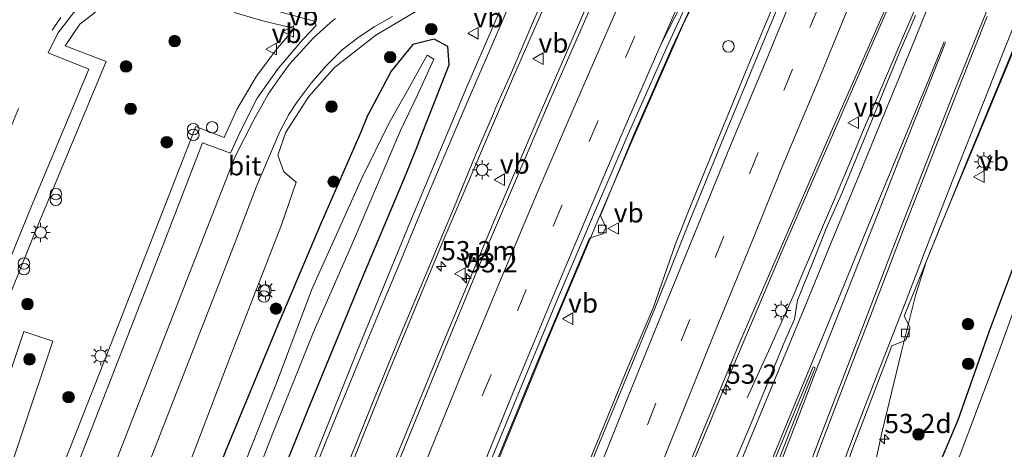
# Model space of a CAD drawing. Units: metres. Extents: x 80932 to 87004, y 443749 to 450003.
# Drawn here: x 81129 to 81257, y 447635 to 447691 of the extents above; entities that cross this region are included whole.
import ezdxf
from ezdxf.enums import TextEntityAlignment as Align

# ---------------------------------------------------------------- set-up
doc = ezdxf.new("R2010")
doc.units = ezdxf.units.M
doc.linetypes.add('VW-3-9_STREEP', pattern=[12, 3, -9])
doc.layers.get('0').update_dxf_attribs({"lineweight": 25})
for name, color, linetype, lineweight in [('B-ME-AL-OVERIG-S-B1', 7, 'Continuous', 18), ('B-ME-AM-KILOMETR-S-B1', 7, 'Continuous', 18), ('B-ME-BV-GELEIDECONSTRUCTIE-GELEIDERAIL-L-B1', 213, 'BV-GELEIDERAIL', 18), ('B-ME-GR-BOOM-S-B1', 93, 'Continuous', 18), ('B-ME-GW-INSTEEKWATERGANG-L-B1', 10, 'Continuous', 25), ('B-ME-IE-GRASLAND-GV-B6', 93, 'Continuous', 18), ('B-ME-IE-INRICHTINGSELEMENT-S-B1', 253, 'Continuous', 18), ('B-ME-IE-MEUBILAIR_WEGMEUBILAIR-LICHTMAST-S-B1', 8, 'Continuous', 18), ('B-ME-OG-WATER-GV-B6', 153, 'Continuous', 18), ('B-ME-VH-VERH_SOORT-BITUMEN-GV-B6', 8, 'IE-TERREINAFSCHEIDING-NATUURLIJK-HOUTWAL', 18), ('B-ME-VH-VERH_SOORT-GV-B6', 8, 'Continuous', 18), ('B-ME-VH-VERH_SOORT-TEGELS-GV-B6', 8, 'Continuous', 18), ('B-ME-VV-KOLK-S-B1', 8, 'Continuous', 18), ('B-ME-VW-MARKERING-39STREEP-015-L-B1', 255, 'VW-3-9_STREEP', 18), ('B-ME-VW-MARKERING-STREEP-015-L-B1', 7, 'Continuous', 18), ('B-ME-VW-MARKERING-VERDRIJFSTRP-GV-B6', 7, 'Continuous', 18), ('B-ME-VW-MARKERING-VLAKMARK-GV-B6', 7, 'Continuous', 18), ('B-ME-VW-MEUBILAIR_WEGMEUBILAIR-VERKEERSBORD-S-B1', 8, 'Continuous', 18)]:
    doc.layers.add(name, color=color, linetype=linetype, lineweight=lineweight)
doc.styles.add('NLCS-ISO', font='NLCS-ISO.TTF')
doc.linetypes.add('BV-GELEIDERAIL', pattern='A,10,-3,[108,NLCS.SHX,S=1,R=0,X=0,Y=0],-3', length=16)
doc.linetypes.add('IE-TERREINAFSCHEIDING-NATUURLIJK-HOUTWAL', pattern='A,7,-1.5,[67,NLCS.SHX,S=0.75,R=45,X=0,Y=0],-1.5,7,-1.5,[70,NLCS.SHX,S=0.75,R=0,X=0,Y=0],-1.5', length=20)

# ---------------------------------------------------------------- blocks, each defined once
blk = doc.blocks.new('dtb')
blk.add_circle((0, 0), 0.75)
blk = doc.blocks.new('verkeersbord')
for p, q in [((0, 0.75), (-0.75, -0.625)), ((0.75, -0.625), (0, 0.75)), ((-0.75, -0.625), (0.75, -0.625))]:
    blk.add_line(p, q)
blk = doc.blocks.new('prullenbak')
for centre in [(-0.375, 0), (0.375, 0)]:
    blk.add_circle(centre, 0.75)
blk = doc.blocks.new('boom')
blk.add_hatch(color=256).paths.add_polyline_path([(-0.75, 0, 1), (0.75, 0, 1)])
blk.add_circle((0, 0), 0.75)
blk = doc.blocks.new('hecto')
for p, q in [((0, 0.625), (-0.625, 0)), ((0, -0.625), (0, 0.625)), ((-0.625, 0), (0.625, 0)), ((0.625, 0), (0, -0.625))]:
    blk.add_line(p, q)
blk = doc.blocks.new('kolk')
blk.add_lwpolyline([(-0.5, -0.5), (0.5, -0.5), (0.5, 0.5), (-0.5, 0.5)], close=True)
blk = doc.blocks.new('lantaarnpaal')
for p, q in [((-0.75, 0), (-1.25, 0)), ((-0.88, 0.88), (-0.53, 0.53)), ((0, 0.75), (0, 1.25)), ((0.53, 0.53), (0.88, 0.88)), ((0.75, 0), (1.25, 0)), ((-0.53, -0.53), (-0.88, -0.88)), ((0, -0.75), (0, -1.25)), ((0.53, -0.53), (0.88, -0.88))]:
    blk.add_line(p, q)
blk.add_circle((0, 0), 0.75)

msp = doc.modelspace()

# ---------------------------------------------------------------- linework, layer by layer
at = {"layer": 'B-ME-BV-GELEIDECONSTRUCTIE-GELEIDERAIL-L-B1'}
for points in [[(81119.3108, 447467.0812, -1.0955), (81120.353, 447470.592, -1.274), (81121.567, 447474.686, -0.293), (81124.594, 447484.563, -0.311), (81128.68, 447497.763, -0.316), (81133.437, 447512.476, -0.316), (81137.306, 447524.157, -0.316), (81143.294, 447541.419, -0.33), (81148.631, 447556.311, -0.325), (81153.882, 447570.6, -0.33), (81160.261, 447587.779, -0.339), (81166.006, 447602.884, -0.339), (81172.166, 447618.767, -0.339), (81178.386, 447634.357, -0.339), (81184.673, 447649.625, -0.339), (81191.115, 447665.004, -0.325), (81196.837, 447678.445, -0.316), (81202.956, 447692.524, -0.284), (81207.903, 447703.747, -0.252), (81216.24, 447722.871, -0.289), (81225.491, 447743.435, -0.353), (81232.611, 447759.151, -0.412), (81241.736, 447779.18, -0.562)], [(81155.627, 447538.7, -0.709), (81160.259, 447551.686, -0.709), (81164.002, 447562.138, -0.713), (81168.17, 447573.42, -0.709), (81174.09, 447589.237, -0.709), (81177.806, 447599.007, -0.713), (81183.878, 447614.481, -0.654), (81188.79, 447626.843, -0.713), (81192.092, 447635.001, -0.718), (81198.067, 447649.588, -0.709), (81204.14, 447663.989, -0.722), (81209.215, 447675.83, -0.69), (81215.532, 447690.19, -0.727), (81217.873, 447694.936, -0.704), (81223.116, 447704.826, -0.69), (81229.559, 447716.869, -0.75), (81239.362, 447735.604, -0.7), (81242.406, 447742.096, -0.649), (81245.621, 447749.093, -0.599), (81250.864, 447760.593, -0.549), (81256.192, 447772.07, -0.421)], [(81260.024, 447768.981, -0.409), (81256.857, 447761.79, -0.407), (81253.817, 447754.834, -0.419), (81250.329, 447746.822, -0.418), (81247.346, 447739.958, -0.394), (81242.915, 447729.74, -0.41), (81238.328, 447719.074, -0.426), (81235.019, 447711.266, -0.452), (81232.916, 447706.251, -0.452), (81230.77, 447701.075, -0.432), (81228.185, 447694.898, -0.466), (81226.153, 447690.005, -0.47), (81223.765, 447684.294, -0.481), (81221.682, 447679.222, -0.441), (81219.78, 447674.594, -0.459), (81216.542, 447666.674, -0.472), (81214.565, 447661.79, -0.449), (81211.701, 447653.548, -0.51)], [(81155.1702, 447462.0533, -0.754), (81159.047, 447474.8, -0.745), (81163.932, 447490.339, -0.745), (81169.088, 447506.153, -0.764), (81175.862, 447525.937, -0.759), (81182.128, 447543.53, -0.773), (81189.016, 447562.254, -0.754), (81196.105, 447581.153, -0.796), (81202.896, 447598.958, -0.8), (81209.468, 447615.428, -0.796), (81215.054, 447629.036, -0.8), (81222.481, 447646.867, -0.823), (81228.428, 447660.873, -0.841), (81237.564, 447681.879, -0.8), (81244.389, 447697.459, -0.777), (81257.944, 447727.988, -0.759), (81267.725, 447749.64, -0.745), (81273.071, 447761.243, -0.713)], [(81288.42, 447754.943, -1), (81283.814, 447745.071, -1.024), (81275.721, 447727.199, -1.001), (81269.171, 447712.506, -0.992), (81259.337, 447689.159, -1.06), (81252.418, 447672.467, -1.074), (81247.169, 447659.447, -1.115), (81245.745, 447655.051, -1.065), (81243.89, 447647.59, -0.969), (81241.401, 447637.212, -0.987), (81239.817, 447630.026, -1.079), (81238.601, 447623.304, -1.403), (81236.849, 447613.375, -1.791)], [(81223.902, 447641.755, -1.575), (81226.871, 447648.309, -1.249), (81230, 447655.295, -0.96), (81231.167, 447658.087, -0.832), (81232.386, 447660.904, -0.78), (81235.224, 447667.585, -0.743), (81236.653, 447670.968, -0.732), (81239.113, 447676.798, -0.749), (81240.791, 447680.747, -0.72), (81244.33, 447689.111, -0.748), (81246.547, 447694.287, -0.743), (81248.669, 447699.212, -0.76), (81250.966, 447704.443, -0.729), (81254.313, 447711.939, -0.726), (81257.005, 447718.042, -0.74), (81257.978, 447720.236, -0.728), (81259.011, 447722.83, -0.672), (81259.76, 447724.882, -0.718), (81261.138, 447728.577, -0.7), (81263.956, 447737.145, -0.757), (81266.023, 447743.729, -0.817), (81266.865, 447746.425, -0.801), (81267.458, 447748.077, -0.803), (81267.937, 447749.182, -0.791)], [(81143.2941, 447465.5436, -0.5752), (81143.439, 447466.057, -0.467), (81147.703, 447480.101, -0.462), (81153.055, 447497.174, -0.462), (81157.697, 447511.181, -0.471), (81164.593, 447531.373, -0.471), (81172.298, 447552.943, -0.462), (81177.844, 447568.024, -0.471), (81184.457, 447585.433, -0.49), (81190.335, 447600.676, -0.503), (81196.592, 447616.685, -0.476), (81202.23, 447630.715, -0.517), (81208.35, 447645.632, -0.512), (81211.701, 447653.548, -0.51)]]:
    msp.add_polyline3d(points, dxfattribs=at)
at = {"layer": 'B-ME-GW-INSTEEKWATERGANG-L-B1'}
for points in [[(81181.182, 447674.894, -1.024), (81185.14, 447685.024, -0.992), (81184.978, 447687.414, -0.992), (81183.224, 447688.38, -1.001), (81180.46, 447687.699, -1.042), (81177.635, 447684.214, -1.069), (81174.641, 447678.608, -1.211)], [(81119.536, 447535.745, -1.49), (81123.62, 447548.252, -1.476), (81128.325, 447561.105, -1.585), (81133.275, 447574.84, -1.531), (81137.85, 447587.843, -1.471), (81144.622, 447605.089, -1.448), (81150.533, 447620.606, -1.398), (81156.133, 447634.893, -1.426), (81162.674, 447650.641, -1.494), (81168.548, 447664.561, -1.467), (81173.709, 447676.319, -1.284), (81174.641, 447678.608, -1.211)], [(81181.182, 447674.894, -1.024), (81179.43, 447670.618, -1.038), (81173.43, 447656.313, -1.088), (81166.761, 447640.114, -1.079), (81159.016, 447620.777, -1.079), (81153.091, 447605.521, -1.079), (81147.299, 447589.987, -1.065), (81141.357, 447574.196, -1.097), (81134.907, 447556.173, -1.115), (81129.435, 447540.585, -1.184)], [(81259.109, 447660.489, -1.768), (81255.337, 447650.416, -1.841), (81251.28, 447638.842, -1.864), (81248.41, 447632.113, -1.773), (81245.444, 447623.913, -1.768), (81243.521, 447616.856, -1.764), (81241.439, 447610.079, -1.786), (81240.266, 447604.749, -1.896), (81239.745, 447598.202, -1.987), (81240.201, 447591.901, -2.065), (81241.587, 447585.507, -2.019), (81244.571, 447579.641, -1.937), (81248.781, 447574.361, -1.905), (81252.636, 447570.076, -1.955), (81257.65, 447566.167, -1.887)]]:
    msp.add_polyline3d(points, dxfattribs=at)
at = {"layer": 'B-ME-IE-GRASLAND-GV-B6'}
for points in [[(81180.43, 447539.865, -1.512), (81184.528, 447551.116, -1.507), (81188.379, 447561.635, -1.496), (81192.615, 447572.91, -1.509), (81196.706, 447583.608, -1.507), (81200.299, 447592.845, -1.527), (81205.162, 447605.348, -1.544), (81209.561, 447616.447, -1.52), (81213.78, 447626.848, -1.541), (81218.505, 447638.356, -1.532), (81222.916, 447649.006, -1.537), (81234.513, 447675.655, -1.567), (81247.144, 447704.421, -1.462), (81258.105, 447728.997, -1.503), (81266.43, 447747.335, -1.508), (81274.492, 447765.4, -1.374), (81287.767, 447793.825, -1.388), (81301.527, 447823.445, -1.411), (81332.779, 447890.607, -1.383), (81350.635, 447928.747, -1.246)], [(81133.032, 447527.467, -1.12), (81138.954, 447544.624, -1.115), (81144.795, 447560.866, -1.111), (81150.953, 447577.486, -1.101), (81157.346, 447594.485, -1.069), (81164.38, 447612.883, -1.115), (81171.199, 447629.923, -1.079), (81177.331, 447645.155, -1.092), (81184.475, 447662.392, -1.079), (81193.394, 447683.244, -1.038), (81202.439, 447703.873, -1.074), (81208.582, 447717.78, -1.058), (81210.577, 447722.4, -1.015), (81211.357, 447723.883, -1.018), (81211.814, 447724.504, -1.01), (81212.597, 447724.837, -0.964), (81218.235, 447737.433, -0.963), (81218.313, 447738.859, -1.026), (81218.815, 447740.789, -1.049), (81223.686, 447751.583, -1.1), (81226.097, 447757.081, -1.065), (81227.069, 447760.204, -1.065), (81228.077, 447764.37, -1.024), (81228.323, 447768.161, -0.987)], [(81237.018, 447767.586, -1.373), (81232.091, 447756.86, -1.307), (81226.618, 447744.744, -1.239), (81222.991, 447737.92, -1.183), (81216.333, 447723.164, -1.196), (81214.223, 447717.042, -1.223), (81212.525, 447713.304, -1.24), (81207.833, 447702.526, -1.161), (81202.91, 447691.078, -1.17), (81198.343, 447680.603, -1.194), (81193.529, 447669.353, -1.198), (81188.864, 447658.432, -1.205), (81184.156, 447647.094, -1.221), (81179.684, 447636.183, -1.239), (81175.163, 447625.065, -1.212), (81170.86, 447614.13, -1.201), (81166.436, 447602.688, -1.203), (81162.175, 447591.491, -1.185), (81157.918, 447580.32, -1.179), (81153.911, 447569.46, -1.171), (81149.67, 447557.857, -1.182), (81145.627, 447546.62, -1.16), (81141.579, 447535.135, -1.167)], [(81243.441, 447729.425, -1.14), (81236.116, 447712.102, -1.171), (81232.653, 447703.909, -1.198), (81228.497, 447694.046, -1.185), (81225.201, 447686.088, -1.178), (81220.572, 447674.89, -1.194), (81216.368, 447664.575, -1.188), (81211.907, 447653.37, -1.205), (81207.588, 447642.929, -1.189), (81202.839, 447631.399, -1.211), (81198.673, 447621.118, -1.22), (81194.282, 447610.082, -1.215), (81189.938, 447598.838, -1.197), (81185.565, 447587.434, -1.201), (81181.548, 447576.899, -1.215), (81177.371, 447565.745, -1.185), (81173.4, 447555.049, -1.206), (81169.337, 447543.823, -1.213)], [(81194.115, 447697.627, -0.914), (81187.44, 447682.197, -0.923), (81180.048, 447664.522, -0.942), (81173.21, 447647.821, -0.91), (81166.479, 447631.013, -0.946), (81159.226, 447613.031, -0.955), (81151.943, 447594.079, -0.969), (81144.507, 447574.49, -0.978), (81138.721, 447558.654, -1.001), (81131.454, 447537.952, -0.996)], [(81084.839, 447544.058, -1.074), (81083.991, 447550.463, -1.051), (81084.207, 447555.924, -1.033), (81084.868, 447561.255, -1.033), (81085.965, 447564.759, -1.019), (81090.942, 447562.371, -0.978), (81092.447, 447566.699, -0.957), (81093.95, 447566.045, -0.805), (81100.709, 447584.349, -0.814), (81107.595, 447602.839, -0.818), (81113.754, 447619.013, -0.846), (81120.233, 447635.802, -0.837), (81131.787, 447664.37, -0.805), (81140.571, 447685.487, -0.809), (81135.258, 447687.52, -0.873), (81137.142, 447690.325, -0.878), (81140.205, 447692.673, -0.855)], [(81157.201, 447691.843, -0.8), (81160.945, 447690.761, -0.85), (81165.05, 447689.743, -0.859), (81162.815, 447687.154, -0.901), (81160.108, 447683.587, -0.937), (81157.57, 447679.251, -0.96), (81155.928, 447675.597, -0.937), (81152.227, 447677.008, -0.891), (81140.836, 447647.826, -0.919), (81135.315, 447633.765, -0.955), (81129.883, 447619.721, -0.978), (81124.897, 447607.218, -0.932), (81113.472, 447577.631, -0.923), (81107.303, 447562.042, -0.937), (81095.729, 447532.203, -0.96)], [(81115.356, 447540.833, -1.375), (81122.198, 447558.36, -1.435), (81130.321, 447579.234, -1.435), (81138.21, 447599.628, -1.453), (81150.038, 447629.592, -1.421), (81157.012, 447647.857, -1.375), (81163.387, 447664.225, -1.33), (81165.293, 447669.808, -1.33), (81163.661, 447671.151, -1.33), (81162.883, 447673.287, -1.266), (81163.93, 447676.291, -1.165), (81166.912, 447680.934, -1.12), (81170.266, 447684.684, -1.065), (81175.613, 447688.896, -1.047), (81180.837, 447691.979, -0.987)], [(81153.398, 447532.527, -1.407), (81159.743, 447550.657, -1.412), (81161.425, 447551.296, -1.412), (81161.66, 447552.207, -1.412), (81160.873, 447553.865, -1.412), (81166.087, 447567.984, -1.362), (81173.573, 447587.853, -1.38), (81175.342, 447588.576, -1.38), (81175.674, 447589.507, -1.38), (81174.785, 447591.093, -1.38), (81180.287, 447605.656, -1.389), (81188.059, 447625.279, -1.353), (81189.879, 447626.023, -1.353), (81190.214, 447626.972, -1.353), (81189.419, 447628.603, -1.357), (81191.155, 447633.035, -1.362), (81196.771, 447646.791, -1.366), (81203.388, 447662.497, -1.407), (81205.122, 447663.085, -1.398), (81205.517, 447663.903, -1.368), (81204.847, 447665.468, -1.359), (81209.19, 447676.061, -1.394), (81214.214, 447687.494, -1.394), (81216.727, 447692.904, -1.366)], [(81245.751, 447691.444, -1.527), (81243.776, 447686.85, -1.525), (81241.85, 447682.234, -1.527), (81240.016, 447677.582, -1.523), (81238.085, 447672.97, -1.526), (81236.207, 447668.336, -1.55), (81234.145, 447663.774, -1.552), (81232.315, 447659.121, -1.551), (81230.436, 447654.468, -1.558), (81230.023, 447651.967, -1.52), (81228.623, 447648.726, -1.494), (81224.214, 447638.045, -1.467), (81219.801, 447627.689, -1.398), (81215.501, 447617.315, -1.389), (81212.262, 447609.172, -1.453), (81207.776, 447597.684, -1.453), (81203.063, 447585.439, -1.467), (81199.565, 447576.243, -0.713), (81195.373, 447564.922, -1.426), (81190.953, 447552.819, -1.435), (81185.96, 447538.81, -1.512)], [(81181.182, 447674.894, -1.024), (81185.14, 447685.024, -0.992), (81184.978, 447687.414, -0.992), (81183.224, 447688.38, -1.001), (81180.46, 447687.699, -1.042), (81177.635, 447684.214, -1.069), (81174.641, 447678.608, -1.211), (81173.709, 447676.319, -1.284), (81168.548, 447664.561, -1.467), (81162.674, 447650.641, -1.494), (81156.133, 447634.893, -1.426), (81150.533, 447620.606, -1.398), (81144.622, 447605.089, -1.448), (81137.85, 447587.843, -1.471), (81133.275, 447574.84, -1.531), (81128.325, 447561.105, -1.585), (81123.62, 447548.252, -1.476), (81119.536, 447535.745, -1.49)], [(81119.536, 447535.745, -1.49), (81123.62, 447548.252, -1.476), (81128.325, 447561.105, -1.585), (81133.275, 447574.84, -1.531), (81137.85, 447587.843, -1.471), (81144.622, 447605.089, -1.448), (81150.533, 447620.606, -1.398), (81156.133, 447634.893, -1.426), (81162.674, 447650.641, -1.494), (81168.548, 447664.561, -1.467), (81173.709, 447676.319, -1.284), (81174.641, 447678.608, -1.211), (81177.635, 447684.214, -1.069), (81180.46, 447687.699, -1.042), (81183.224, 447688.38, -1.001), (81184.978, 447687.414, -0.992), (81185.14, 447685.024, -0.992), (81181.182, 447674.894, -1.024)], [(81233.313, 447622.938, -1.814), (81237.57, 447635.132, -1.764), (81242.7, 447648.535, -1.777), (81244.497, 447649.275, -1.777), (81245.052, 447650.843, -1.777), (81244.309, 447652.383, -1.791), (81249.306, 447664.795, -1.768), (81254.338, 447676.85, -1.75), (81258.591, 447687.095, -1.695)], [(81121.732, 447525.57, -2.791), (81128.22, 447544.859, -2.791), (81133.236, 447559.186, -2.791), (81139.618, 447577.226, -2.791), (81145.507, 447593.734, -2.791), (81150.916, 447607.865, -2.791), (81156.039, 447621.089, -2.791), (81161.979, 447636.531, -2.791), (81167.502, 447650.2, -2.791), (81172.597, 447661.853, -2.791), (81178.831, 447676.522, -2.791), (81180.999, 447681.027, -2.79), (81183.149, 447685.785, -2.79), (81182.296, 447686.297, -2.79), (81179.303, 447680.923, -2.79), (81177.358, 447677.523, -2.791)], [(81177.358, 447677.523, -2.791), (81173.859, 447670.42, -2.791), (81167.358, 447655.984, -2.791), (81162.651, 447643.471, -2.791), (81155.487, 447625.4, -2.791), (81149.623, 447610.374, -2.791), (81143.127, 447593.623, -2.791), (81137.959, 447580.589, -2.791), (81132.273, 447564.739, -2.791), (81127.21, 447550.17, -2.791), (81122.745, 447536.9, -2.791)], [(81129.435, 447540.585, -1.184), (81134.907, 447556.173, -1.115), (81141.357, 447574.196, -1.097), (81147.299, 447589.987, -1.065), (81153.091, 447605.521, -1.079), (81159.016, 447620.777, -1.079), (81166.761, 447640.114, -1.079), (81173.43, 447656.313, -1.088), (81179.43, 447670.618, -1.038), (81181.182, 447674.894, -1.024)], [(81181.182, 447674.894, -1.024), (81179.43, 447670.618, -1.038), (81173.43, 447656.313, -1.088), (81166.761, 447640.114, -1.079), (81159.016, 447620.777, -1.079), (81153.091, 447605.521, -1.079), (81147.299, 447589.987, -1.065), (81141.357, 447574.196, -1.097), (81134.907, 447556.173, -1.115), (81129.435, 447540.585, -1.184)], [(81259.109, 447660.489, -1.768), (81255.337, 447650.416, -1.841), (81251.28, 447638.842, -1.864), (81248.41, 447632.113, -1.773), (81245.444, 447623.913, -1.768), (81243.521, 447616.856, -1.764), (81241.439, 447610.079, -1.786), (81240.266, 447604.749, -1.896), (81239.745, 447598.202, -1.987), (81240.201, 447591.901, -2.065), (81241.587, 447585.507, -2.019), (81244.571, 447579.641, -1.937), (81248.781, 447574.361, -1.905)], [(81257.65, 447566.167, -1.887), (81252.636, 447570.076, -1.955), (81248.781, 447574.361, -1.905), (81244.571, 447579.641, -1.937), (81241.587, 447585.507, -2.019), (81240.201, 447591.901, -2.065), (81239.745, 447598.202, -1.987), (81240.266, 447604.749, -1.896), (81241.439, 447610.079, -1.786), (81243.521, 447616.856, -1.764), (81245.444, 447623.913, -1.768), (81248.41, 447632.113, -1.773), (81251.28, 447638.842, -1.864), (81255.337, 447650.416, -1.841), (81259.109, 447660.489, -1.768)], [(81260.618, 447658.937, -2.823), (81256.657, 447647.859, -2.823), (81248.626, 447626.549, -2.823), (81246.375, 447617.441, -2.823), (81243.45, 447608.627, -2.823), (81242.133, 447602.397, -2.823), (81241.936, 447596.216, -2.823), (81242.691, 447590.653, -2.823), (81243.868, 447586.677, -2.823), (81246.609, 447581.584, -2.823), (81254.5, 447571.703, -2.823), (81258.274, 447568.773, -2.823)], [(81129.89, 447650.388, -0.826), (81121.977, 447626.748, -0.845), (81113.862, 447602.633, -0.827), (81103.724, 447572.58, -0.849), (81107.493, 447571.328, -0.807), (81117.657, 447601.501, -0.79), (81125.723, 447625.579, -0.8), (81133.674, 447649.142, -0.814), (81129.89, 447650.388, -0.826)]]:
    msp.add_polyline3d(points, dxfattribs=at)
at = {"layer": 'B-ME-OG-WATER-GV-B6'}
for points in [[(81122.745, 447536.9, -2.791), (81127.21, 447550.17, -2.791), (81132.273, 447564.739, -2.791), (81137.959, 447580.589, -2.791), (81143.127, 447593.623, -2.791), (81149.623, 447610.374, -2.791), (81155.487, 447625.4, -2.791), (81162.651, 447643.471, -2.791), (81167.358, 447655.984, -2.791), (81173.859, 447670.42, -2.791), (81177.358, 447677.523, -2.791), (81179.303, 447680.923, -2.79), (81182.296, 447686.297, -2.79), (81183.149, 447685.785, -2.79), (81180.999, 447681.027, -2.79), (81178.831, 447676.522, -2.791)], [(81178.831, 447676.522, -2.791), (81172.597, 447661.853, -2.791), (81167.502, 447650.2, -2.791), (81161.979, 447636.531, -2.791), (81156.039, 447621.089, -2.791), (81150.916, 447607.865, -2.791), (81145.507, 447593.734, -2.791), (81139.618, 447577.226, -2.791), (81133.236, 447559.186, -2.791), (81128.22, 447544.859, -2.791), (81121.732, 447525.57, -2.791)], [(81258.274, 447568.773, -2.823), (81254.5, 447571.703, -2.823), (81246.609, 447581.584, -2.823), (81243.868, 447586.677, -2.823), (81242.691, 447590.653, -2.823), (81241.936, 447596.216, -2.823), (81242.133, 447602.397, -2.823), (81243.45, 447608.627, -2.823), (81246.375, 447617.441, -2.823), (81248.626, 447626.549, -2.823), (81256.657, 447647.859, -2.823), (81260.618, 447658.937, -2.823)]]:
    msp.add_polyline3d(points, dxfattribs=at)
at = {"layer": 'B-ME-VH-VERH_SOORT-BITUMEN-GV-B6'}
for points in [[(81350.635, 447928.747, -1.246), (81332.779, 447890.607, -1.383), (81301.527, 447823.445, -1.411), (81287.767, 447793.825, -1.388), (81274.492, 447765.4, -1.374), (81266.43, 447747.335, -1.508), (81258.105, 447728.997, -1.503), (81247.144, 447704.421, -1.462), (81234.513, 447675.655, -1.567), (81222.916, 447649.006, -1.537), (81218.505, 447638.356, -1.532), (81213.78, 447626.848, -1.541), (81209.561, 447616.447, -1.52), (81205.162, 447605.348, -1.544), (81200.299, 447592.845, -1.527), (81196.706, 447583.608, -1.507), (81192.615, 447572.91, -1.509), (81188.379, 447561.635, -1.496), (81184.528, 447551.116, -1.507), (81180.43, 447539.865, -1.512)], [(81141.579, 447535.135, -1.167), (81145.627, 447546.62, -1.16), (81149.67, 447557.857, -1.182), (81153.911, 447569.46, -1.171), (81157.918, 447580.32, -1.179), (81162.175, 447591.491, -1.185), (81166.436, 447602.688, -1.203), (81170.86, 447614.13, -1.201), (81175.163, 447625.065, -1.212), (81179.684, 447636.183, -1.239), (81184.156, 447647.094, -1.221), (81188.864, 447658.432, -1.205), (81193.529, 447669.353, -1.198), (81198.343, 447680.603, -1.194), (81202.91, 447691.078, -1.17), (81207.833, 447702.526, -1.161), (81212.525, 447713.304, -1.24), (81214.223, 447717.042, -1.223), (81216.333, 447723.164, -1.196), (81222.991, 447737.92, -1.183), (81226.618, 447744.744, -1.239), (81232.091, 447756.86, -1.307), (81237.018, 447767.586, -1.373)], [(81169.337, 447543.823, -1.213), (81173.4, 447555.049, -1.206), (81177.371, 447565.745, -1.185), (81181.548, 447576.899, -1.215), (81185.565, 447587.434, -1.201), (81189.938, 447598.838, -1.197), (81194.282, 447610.082, -1.215), (81198.673, 447621.118, -1.22), (81202.839, 447631.399, -1.211), (81207.588, 447642.929, -1.189), (81211.907, 447653.37, -1.205), (81216.368, 447664.575, -1.188), (81220.572, 447674.89, -1.194), (81225.201, 447686.088, -1.178), (81228.497, 447694.046, -1.185), (81232.653, 447703.909, -1.198), (81236.116, 447712.102, -1.171), (81243.441, 447729.425, -1.14), (81248.156, 447740.235, -1.161), (81252.997, 447751.315, -1.16), (81257.38, 447761.369, -1.159)], [(81218.815, 447740.789, -1.049), (81218.313, 447738.859, -1.026), (81218.235, 447737.433, -0.963), (81212.597, 447724.837, -0.964), (81211.814, 447724.504, -1.01), (81211.357, 447723.883, -1.018), (81210.577, 447722.4, -1.015), (81208.582, 447717.78, -1.058), (81202.439, 447703.873, -1.074), (81193.394, 447683.244, -1.038), (81184.475, 447662.392, -1.079), (81177.331, 447645.155, -1.092), (81171.199, 447629.923, -1.079), (81164.38, 447612.883, -1.115), (81157.346, 447594.485, -1.069), (81150.953, 447577.486, -1.101), (81144.795, 447560.866, -1.111), (81138.954, 447544.624, -1.115), (81133.032, 447527.467, -1.12)], [(81144.507, 447574.49, -0.978), (81151.943, 447594.079, -0.969), (81159.226, 447613.031, -0.955), (81166.479, 447631.013, -0.946), (81173.21, 447647.821, -0.91), (81180.048, 447664.522, -0.942), (81187.44, 447682.197, -0.923), (81194.115, 447697.627, -0.914), (81188.531, 447695.556, -0.951), (81180.837, 447691.979, -0.987), (81175.613, 447688.896, -1.047), (81170.266, 447684.684, -1.065), (81166.912, 447680.934, -1.12), (81163.93, 447676.291, -1.165), (81162.883, 447673.287, -1.266), (81163.661, 447671.151, -1.33), (81165.293, 447669.808, -1.33), (81163.387, 447664.225, -1.33), (81157.012, 447647.857, -1.375), (81150.038, 447629.592, -1.421), (81138.21, 447599.628, -1.453), (81130.321, 447579.234, -1.435), (81122.198, 447558.36, -1.435), (81115.356, 447540.833, -1.375)], [(81143.299, 447695.834, -0.878), (81139.631, 447694.299, -0.91), (81136.381, 447691.859, -0.932), (81134.31, 447689.14, -0.932), (81133.063, 447686.588, -0.919), (81138.35, 447684.461, -0.832), (81130.901, 447666.661, -0.837), (81125.218, 447652.871, -0.869), (81119.471, 447638.514, -0.878), (81114.685, 447626.421, -0.882), (81108.203, 447609.699, -0.905), (81102.07, 447593.275, -0.896), (81097.883, 447581.819, -0.923), (81093.545, 447569.854, -0.942), (81092.447, 447566.699, -0.957), (81090.942, 447562.371, -0.978), (81085.965, 447564.759, -1.019), (81084.868, 447561.255, -1.033), (81084.207, 447555.924, -1.033), (81083.991, 447550.463, -1.051), (81084.839, 447544.058, -1.074)], [(81100.55, 447539.704, -0.964), (81104.492, 447549.907, -0.969), (81111.629, 447568.163, -0.964), (81125.912, 447605.058, -0.964), (81138.624, 447637.588, -0.951), (81147.152, 447659.504, -0.955), (81153.117, 447674.883, -0.955), (81156.725, 447673.543, -0.983), (81158.039, 447676.428, -0.983), (81160.214, 447680.696, -0.978), (81162.946, 447684.587, -0.937), (81166.138, 447688.314, -0.878), (81167.872, 447690.166, -0.85), (81167.662, 447690.716, -0.846), (81157.498, 447693.486, -0.818), (81153.227, 447695.165, -0.814), (81150.699, 447695.878, -0.818), (81146.694, 447696.309, -0.859), (81143.299, 447695.834, -0.878)], [(81216.727, 447692.904, -1.366), (81214.214, 447687.494, -1.394), (81209.19, 447676.061, -1.394), (81204.847, 447665.468, -1.359), (81205.517, 447663.903, -1.368), (81205.122, 447663.085, -1.398), (81203.388, 447662.497, -1.407), (81196.771, 447646.791, -1.366), (81191.155, 447633.035, -1.362), (81189.419, 447628.603, -1.357), (81190.214, 447626.972, -1.353), (81189.879, 447626.023, -1.353), (81188.059, 447625.279, -1.353), (81180.287, 447605.656, -1.389), (81174.785, 447591.093, -1.38), (81175.674, 447589.507, -1.38), (81175.342, 447588.576, -1.38), (81173.573, 447587.853, -1.38), (81166.087, 447567.984, -1.362), (81160.873, 447553.865, -1.412), (81161.66, 447552.207, -1.412), (81161.425, 447551.296, -1.412), (81159.743, 447550.657, -1.412), (81153.398, 447532.527, -1.407)], [(81215.959, 447692.814, -1.403), (81213.451, 447687.347, -1.401), (81208.441, 447676.051, -1.411), (81203.789, 447665.24, -1.419), (81199.121, 447654.272, -1.427), (81194.583, 447643.412, -1.442), (81190.043, 447632.317, -1.444), (81185.587, 447621.278, -1.433), (81181.206, 447610.217, -1.413), (81176.712, 447598.897, -1.409), (81172.531, 447588.029, -1.4), (81168.19, 447576.655, -1.383), (81164.076, 447565.624, -1.386), (81159.959, 447554.362, -1.359), (81155.988, 447543.245, -1.386)], [(81155.988, 447543.245, -1.386), (81159.959, 447554.362, -1.359), (81164.076, 447565.624, -1.386), (81168.19, 447576.655, -1.383), (81172.531, 447588.029, -1.4), (81176.712, 447598.897, -1.409), (81181.206, 447610.217, -1.413), (81185.587, 447621.278, -1.433), (81190.043, 447632.317, -1.444), (81194.583, 447643.412, -1.442), (81199.121, 447654.272, -1.427), (81203.789, 447665.24, -1.419), (81208.441, 447676.051, -1.411), (81213.451, 447687.347, -1.401), (81215.959, 447692.814, -1.403)], [(81185.96, 447538.81, -1.512), (81190.953, 447552.819, -1.435), (81195.373, 447564.922, -1.426), (81199.565, 447576.243, -0.713), (81203.063, 447585.439, -1.467), (81207.776, 447597.684, -1.453), (81212.262, 447609.172, -1.453), (81215.501, 447617.315, -1.389), (81219.801, 447627.689, -1.398), (81224.214, 447638.045, -1.467), (81228.623, 447648.726, -1.494), (81230.023, 447651.967, -1.52), (81230.436, 447654.468, -1.558), (81232.315, 447659.121, -1.551), (81234.145, 447663.774, -1.552), (81236.207, 447668.336, -1.55), (81238.085, 447672.97, -1.526), (81240.016, 447677.582, -1.523), (81241.85, 447682.234, -1.527), (81243.776, 447686.85, -1.525), (81245.751, 447691.444, -1.527)], [(81258.591, 447687.095, -1.695), (81254.338, 447676.85, -1.75), (81249.306, 447664.795, -1.768), (81244.309, 447652.383, -1.791), (81245.052, 447650.843, -1.777), (81244.497, 447649.275, -1.777), (81242.7, 447648.535, -1.777), (81237.57, 447635.132, -1.764), (81233.313, 447622.938, -1.814)]]:
    msp.add_polyline3d(points, dxfattribs=at)
at = {"layer": 'B-ME-VH-VERH_SOORT-GV-B6'}
msp.add_polyline3d([(81121.977, 447626.748, -0.845), (81129.89, 447650.388, -0.826), (81133.674, 447649.142, -0.814), (81125.723, 447625.579, -0.8), (81117.657, 447601.501, -0.79), (81107.493, 447571.328, -0.807), (81103.724, 447572.58, -0.849), (81113.862, 447602.633, -0.827), (81121.977, 447626.748, -0.845)], dxfattribs=at)
at = {"layer": 'B-ME-VH-VERH_SOORT-TEGELS-GV-B6'}
for points in [[(81157.498, 447693.486, -0.818), (81167.662, 447690.716, -0.846), (81167.872, 447690.166, -0.85), (81166.138, 447688.314, -0.878), (81162.946, 447684.587, -0.937), (81160.214, 447680.696, -0.978), (81158.039, 447676.428, -0.983), (81156.725, 447673.543, -0.983), (81153.117, 447674.883, -0.955), (81147.152, 447659.504, -0.955), (81138.624, 447637.588, -0.951), (81125.912, 447605.058, -0.964), (81111.629, 447568.163, -0.964), (81104.492, 447549.907, -0.969), (81100.55, 447539.704, -0.964)], [(81140.205, 447692.673, -0.855), (81137.142, 447690.325, -0.878), (81135.258, 447687.52, -0.873), (81140.571, 447685.487, -0.809), (81131.787, 447664.37, -0.805), (81120.233, 447635.802, -0.837), (81113.754, 447619.013, -0.846), (81107.595, 447602.839, -0.818), (81100.709, 447584.349, -0.814), (81093.95, 447566.045, -0.805), (81092.447, 447566.699, -0.957), (81093.545, 447569.854, -0.942), (81097.883, 447581.819, -0.923), (81102.07, 447593.275, -0.896), (81108.203, 447609.699, -0.905), (81114.685, 447626.421, -0.882), (81119.471, 447638.514, -0.878), (81125.218, 447652.871, -0.869), (81130.901, 447666.661, -0.837), (81138.35, 447684.461, -0.832), (81133.063, 447686.588, -0.919), (81134.31, 447689.14, -0.932), (81136.381, 447691.859, -0.932)], [(81095.729, 447532.203, -0.96), (81107.303, 447562.042, -0.937), (81113.472, 447577.631, -0.923), (81124.897, 447607.218, -0.932), (81129.883, 447619.721, -0.978), (81135.315, 447633.765, -0.955), (81140.836, 447647.826, -0.919), (81152.227, 447677.008, -0.891), (81155.928, 447675.597, -0.937), (81157.57, 447679.251, -0.96), (81160.108, 447683.587, -0.937), (81162.815, 447687.154, -0.901), (81165.05, 447689.743, -0.859), (81160.945, 447690.761, -0.85), (81157.201, 447691.843, -0.8)]]:
    msp.add_polyline3d(points, dxfattribs=at)
at = {"layer": 'B-ME-VW-MARKERING-39STREEP-015-L-B1'}
for points in [[(81243.292, 447765.076, -1.332), (81238.356, 447754.214, -1.317), (81233.446, 447743.359, -1.297), (81228.582, 447732.454, -1.301), (81223.696, 447721.524, -1.308), (81218.808, 447710.627, -1.337), (81214.041, 447699.708, -1.295), (81209.284, 447688.768, -1.302), (81204.532, 447677.816, -1.314), (81199.826, 447666.832, -1.332), (81195.186, 447655.827, -1.338), (81190.603, 447644.8, -1.355), (81186.091, 447633.756, -1.375), (81181.637, 447622.677, -1.343), (81177.233, 447611.579, -1.349), (81172.891, 447600.449, -1.327), (81168.608, 447589.321, -1.319), (81164.407, 447578.141, -1.305), (81160.249, 447566.956, -1.3), (81156.155, 447555.731, -1.296), (81152.122, 447544.493, -1.304), (81148.147, 447533.223, -1.3)], [(81257.366, 447749.262, -1.263), (81252.685, 447738.532, -1.27), (81248.008, 447727.696, -1.259), (81240.492, 447710.131, -1.258), (81237.051, 447701.858, -1.265), (81233.195, 447692.682, -1.278), (81229.783, 447684.487, -1.298), (81225.324, 447673.651, -1.298), (81220.861, 447662.78, -1.3), (81216.44, 447651.964, -1.309), (81212.04, 447641.052, -1.321), (81207.672, 447630.208, -1.326), (81203.296, 447619.265, -1.327), (81198.987, 447608.416, -1.332), (81193.915, 447595.509, -1.324), (81190.439, 447586.55, -1.302), (81186.239, 447575.556, -1.323), (81182.095, 447564.602, -1.305), (81178.068, 447553.565, -1.317), (81174.101, 447542.492, -1.325)], [(81086.868, 447569.639, -1.099), (81090.391, 447579.551, -1.131), (81094.092, 447589.697, -1.158), (81099.313, 447603.836, -1.149), (81107.119, 447624.177, -1.161), (81114.025, 447641.795, -1.14), (81119.518, 447655.496, -1.152), (81128.066, 447676.61, -1.197), (81131.656, 447685.342, -1.226)]]:
    msp.add_polyline3d(points, dxfattribs=at)
at = {"layer": 'B-ME-VW-MARKERING-STREEP-015-L-B1'}
for points in [[(81240, 447766.397, -1.351), (81235.059, 447755.511, -1.318), (81229.713, 447743.664, -1.269), (81225.377, 447733.932, -1.24), (81220.5, 447723.004, -1.247), (81215.597, 447712.083, -1.285), (81210.798, 447701.115, -1.241), (81205.912, 447689.888, -1.238), (81201.281, 447679.224, -1.251), (81196.659, 447668.476, -1.269), (81191.928, 447657.256, -1.283), (81187.238, 447645.988, -1.293), (81182.767, 447635.041, -1.297), (81178.288, 447623.906, -1.272), (81173.984, 447613.099, -1.277), (81169.539, 447601.701, -1.282), (81165.183, 447590.349, -1.257), (81161.076, 447579.395, -1.242), (81156.876, 447568.111, -1.236), (81152.802, 447557.007, -1.244), (81148.695, 447545.556, -1.242), (81144.689, 447534.237, -1.227)], [(81258.451, 447760.956, -1.174), (81254.118, 447750.882, -1.182), (81249.27, 447739.797, -1.183), (81244.52, 447728.846, -1.138), (81237.31, 447711.913, -1.216), (81233.724, 447703.366, -1.184), (81229.694, 447693.766, -1.2), (81226.351, 447685.622, -1.209), (81221.728, 447674.54, -1.21), (81217.507, 447664.238, -1.208), (81212.935, 447653.025, -1.212), (81208.733, 447642.663, -1.213), (81204.118, 447631.198, -1.229), (81199.872, 447620.561, -1.235), (81195.526, 447609.588, -1.234), (81191.153, 447598.453, -1.234), (81186.747, 447587.181, -1.23), (81182.665, 447576.546, -1.215), (81178.514, 447565.415, -1.206), (81174.599, 447554.756, -1.209), (81170.562, 447543.474, -1.245)], [(81260.562, 447747.582, -1.351), (81255.881, 447736.855, -1.356), (81251.132, 447725.757, -1.334), (81243.753, 447708.577, -1.333), (81240.428, 447700.555, -1.362), (81236.55, 447691.293, -1.375), (81233.094, 447682.9, -1.391), (81228.442, 447671.796, -1.398), (81224.231, 447661.38, -1.404), (81219.664, 447650.193, -1.418), (81215.441, 447639.754, -1.437), (81210.898, 447628.475, -1.418), (81206.672, 447617.87, -1.427), (81202.283, 447606.838, -1.432), (81197.276, 447594.09, -1.428), (81193.584, 447584.631, -1.42), (81189.631, 447574.233, -1.429), (81185.407, 447562.995, -1.402), (81181.503, 447552.38, -1.404), (81177.371, 447540.912, -1.42)], [(81258.96, 447720.42, -1.478), (81255.439, 447712.047, -1.487), (81251.957, 447703.706, -1.493), (81248.556, 447695.445, -1.508), (81245.194, 447687.165, -1.504), (81241.786, 447678.866, -1.504), (81238.404, 447670.62, -1.514), (81234.941, 447662.243, -1.526), (81231.508, 447653.912, -1.537), (81228.077, 447645.618, -1.538), (81224.635, 447637.274, -1.541), (81221.202, 447628.934, -1.513), (81217.762, 447620.574, -1.472), (81215.496, 447615.006, -1.473), (81212.704, 447608.104, -1.491), (81209.367, 447599.734, -1.497), (81206.107, 447591.331, -1.505), (81202.9, 447582.898, -1.474)], [(81136.88, 447540.108, -1.135), (81139.881, 447548.7, -1.14), (81142.918, 447557.222, -1.141), (81145.988, 447565.689, -1.137), (81149.104, 447574.182, -1.148), (81152.279, 447582.628, -1.14), (81155.463, 447591.029, -1.145), (81158.658, 447599.431, -1.152), (81161.913, 447607.876, -1.158), (81165.214, 447616.261, -1.164), (81168.546, 447624.585, -1.146), (81171.943, 447633.03, -1.125), (81175.32, 447641.395, -1.148), (81178.77, 447649.74, -1.156), (81182.251, 447658.084, -1.154), (81185.723, 447666.346, -1.133), (81188.56, 447673.213, -1.142), (81190.921, 447678.709, -1.154), (81191.197, 447679.415, -1.155), (81193.11, 447683.747, -1.156), (81196.116, 447690.756, -1.127), (81198.286, 447695.717, -1.12)], [(81234.465, 447628.13, -1.875), (81237.569, 447636.468, -1.86), (81240.816, 447644.893, -1.844), (81244.1, 447653.288, -1.829), (81247.327, 447661.649, -1.814), (81250.634, 447670.077, -1.799), (81253.929, 447678.435, -1.784), (81257.224, 447686.868, -1.768), (81260.586, 447695.247, -1.751)], [(81255.869, 447694.15, -1.676), (81253.955, 447689.418, -1.686), (81250.679, 447681.216, -1.704), (81246.804, 447671.409, -1.707), (81244.859, 447666.398, -1.709), (81242.753, 447660.962, -1.716), (81239.437, 447652.362, -1.738), (81236.027, 447643.486, -1.75), (81234.39, 447639.23, -1.753), (81231.876, 447632.651, -1.763)], [(81133.108, 447540.561, -1.099), (81137.22, 447552.362, -1.104), (81141.533, 447564.306, -1.097), (81144.217, 447571.647, -1.09), (81145.571, 447575.306, -1.095), (81148.308, 447582.68, -1.102), (81156.092, 447603.176, -1.11), (81162.199, 447618.779, -1.101), (81165.643, 447627.339, -1.072), (81169.889, 447637.88, -1.102), (81173.69, 447647.114, -1.106), (81176.164, 447653.132, -1.093), (81178.644, 447659.111, -1.091), (81182.232, 447667.729, -1.068), (81186.04, 447676.727, -1.086), (81187.59, 447680.346, -1.088), (81190.455, 447686.938, -1.085), (81192.584, 447691.872, -1.039)], [(81101.053, 447528.756, -1.174), (81120.626, 447579.224, -1.165), (81157.301, 447673.046, -1.149), (81159.795, 447677.873, -1.142), (81160.711, 447679.598, -1.154), (81161.655, 447681.243, -1.146), (81163.138, 447683.4, -1.088), (81164.432, 447685.125, -1.083), (81167.532, 447688.549, -1.055), (81169.689, 447690.517, -1.065), (81170.39, 447691.083, -1.053)], [(81177.804, 447691.326, -1.064), (81175.431, 447689.991, -1.081), (81173.301, 447688.549, -1.075), (81171.266, 447686.972, -1.096), (81169.136, 447684.855, -1.093), (81167.208, 447682.672, -1.114), (81165.416, 447680.245, -1.138), (81164.324, 447678.574, -1.154), (81163.138, 447676.363, -1.174), (81160.09, 447669.122, -1.226), (81157.205, 447661.654, -1.28), (81124.454, 447577.822, -1.287), (81106.499, 447531.559, -1.301)], [(81134.708, 447691.178, -1.27), (81133.549, 447689.533, -1.285)], [(81229.094, 447623.822, -1.772), (81233.57, 447635.936, -1.762), (81236.411, 447643.332, -1.758), (81237.54, 447646.288, -1.755), (81240.126, 447652.982, -1.744), (81244.265, 447663.775, -1.719), (81247.275, 447671.507, -1.713), (81251.614, 447682.636, -1.706), (81255.073, 447691.336, -1.686)], [(81206.839, 447583.183, -1.568), (81210.055, 447591.564, -1.583), (81213.387, 447599.948, -1.578), (81216.732, 447608.319, -1.583), (81220.094, 447616.586, -1.582), (81222.356, 447622.107, -1.616), (81225.729, 447630.367, -1.629), (81229.141, 447638.659, -1.635), (81232.547, 447646.935, -1.627), (81235.999, 447655.298, -1.63), (81239.448, 447663.685, -1.616), (81242.859, 447671.953, -1.604), (81246.263, 447680.223, -1.598), (81247.392, 447682.93, -1.597), (81249.468, 447688.052, -1.596)], [(81228.442, 447633.828, -1.671), (81231.469, 447641.666, -1.658), (81232.741, 447644.995, -1.654), (81236.091, 447653.575, -1.652), (81237.735, 447657.761, -1.646), (81240.863, 447665.674, -1.631), (81244.083, 447673.868, -1.617), (81246.273, 447679.391, -1.609), (81249.643, 447687.957, -1.603)], [(81129.6008, 447463.8605, -1.358), (81133.135, 447475.655, -1.369), (81136.571, 447486.867, -1.37), (81140.163, 447498.197, -1.373), (81143.871, 447509.601, -1.365), (81147.602, 447520.798, -1.381), (81151.511, 447532.097, -1.376), (81155.514, 447543.459, -1.37), (81159.47, 447554.504, -1.35), (81163.563, 447565.727, -1.373), (81167.68, 447576.791, -1.368), (81171.901, 447587.961, -1.385), (81176.152, 447599.057, -1.4), (81180.608, 447610.487, -1.405), (81184.953, 447621.455, -1.415), (81189.36, 447632.405, -1.441), (81193.923, 447643.542, -1.419), (81198.457, 447654.443, -1.412), (81203.14, 447665.549, -1.402), (81207.748, 447676.321, -1.384), (81212.727, 447687.786, -1.382)]]:
    msp.add_polyline3d(points, dxfattribs=at)
at = {"layer": 'B-ME-VW-MARKERING-VERDRIJFSTRP-GV-B6'}
msp.add_polyline3d([(81217.908, 447697.957, -1.38), (81212.727, 447687.786, -1.382), (81217.275, 447698.215, -1.373), (81222.136, 447709.298, -1.396), (81226.954, 447720.092, -1.369), (81231.745, 447730.811, -1.356), (81233.815, 447735.443, -1.301), (81236.767, 447742.033, -1.296), (81241.589, 447752.715, -1.315), (81246.51, 447763.492, -1.314), (81247.785, 447766.248, -1.311), (81248.199, 447767.13, -1.312), (81248.658, 447768.039, -1.321), (81251.86, 447774.356, -1.311), (81257.329, 447784.934, -1.292)], dxfattribs=at)
at = {"layer": 'B-ME-VW-MARKERING-VLAKMARK-GV-B6'}
msp.add_polyline3d([(81223.901, 447622.284, -1.66), (81222.172, 447616.72, -1.675), (81220.707, 447617.269, -1.603), (81226.095, 447630.397, -1.64), (81232.232, 447645.265, -1.64), (81232.476, 447645.81, -1.641), (81232.723, 447645.652, -1.65), (81232.495, 447645.139, -1.648), (81230.688, 447640.576, -1.65), (81228.39, 447634.692, -1.664), (81225.674, 447627.507, -1.651), (81223.901, 447622.284, -1.66)], dxfattribs=at)

# ---------------------------------------------------------------- block references
at = {"layer": 'B-ME-AL-OVERIG-S-B1', "rotation": 90}
msp.add_blockref('dtb', (81221.456, 447687.442, -1.161), dxfattribs=at)
at = {"layer": 'B-ME-AM-KILOMETR-S-B1', "rotation": 90}
for p in [(81184.139, 447658.852, -1.168), (81187.413, 447657.284, -1.234), (81221.161, 447642.809, -1.597), (81241.72, 447636.39, -1.795)]:
    msp.add_blockref('hecto', p, dxfattribs=at)
at = {"layer": 'B-ME-GR-BOOM-S-B1', "rotation": 90}
for p in [(81182.83, 447689.673, -0.893), (81149.486, 447688.128, -0.761), (81177.497, 447686.043, -1.003), (81143.172, 447684.835, -0.693), (81169.867, 447679.608, -1.143), (81143.77, 447679.32, -0.77), (81148.453, 447674.981, -0.891), (81170.149, 447669.856, -1.148), (81130.363, 447653.952, -0.693), (81162.656, 447653.352, -1.295), (81252.585, 447651.345, -1.664), (81130.626, 447646.771, -0.814), (81252.624, 447646.186, -1.74), (81135.706, 447641.847, -0.775), (81246.158, 447637.011, -1.642)]:
    msp.add_blockref('boom', p, dxfattribs=at)
at = {"layer": 'B-ME-IE-INRICHTINGSELEMENT-S-B1', "rotation": 90}
for name, p in [('prullenbak', (81151.906, 447676.309, -1.033)), ('dtb', (81154.358, 447676.92, -0.706)), ('prullenbak', (81134.0372, 447667.8773, -0.808)), ('prullenbak', (81129.9, 447658.854, -0.932)), ('prullenbak', (81161.0877, 447655.3148, -0.906))]:
    msp.add_blockref(name, p, dxfattribs=at)
at = {"layer": 'B-ME-IE-MEUBILAIR_WEGMEUBILAIR-LICHTMAST-S-B1', "rotation": 90}
for p in [(81189.445, 447671.389, -1.038), (81254.625, 447672.454, -1.663), (81132.072, 447663.244, -0.794), (81161.295, 447655.722, -1.497), (81228.313, 447653.1, -1.665), (81139.872, 447647.205, -0.885)]:
    msp.add_blockref('lantaarnpaal', p, dxfattribs=at)
at = {"layer": 'B-ME-VV-KOLK-S-B1', "rotation": 90}
for p in [(81205.054, 447663.707, -1.499), (81244.434, 447650.179, -1.805)]:
    msp.add_blockref('kolk', p, dxfattribs=at)
at = {"layer": 'B-ME-VW-MEUBILAIR_WEGMEUBILAIR-VERKEERSBORD-S-B1', "rotation": 90}
for p in [(81164.287, 447689.381, -0.888), (81188.3169, 447689.1425, -1.1331), (81162.1034, 447687.0903, -0.9845), (81196.7723, 447685.8324, -1.2926), (81237.739, 447677.512, -1.579), (81191.7478, 447670.1146, -1.2955), (81254.043, 447670.496, -1.7), (81206.5499, 447663.7705, -1.5351), (81186.618, 447657.888, -1.238), (81200.624, 447652.038, -0.81)]:
    msp.add_blockref('verkeersbord', p, dxfattribs=at)

# ---------------------------------------------------------------- texts
at = {"layer": 'B-ME-AM-KILOMETR-S-B1', "ltscale": 0.2, "style": 'NLCS-ISO'}
for s, p in [('53.2m', (81184.139, 447658.852, -1.168)), ('53.2', (81187.413, 447657.284, -1.234)), ('53.2', (81221.161, 447642.809, -1.597)), ('53.2d', (81241.72, 447636.39, -1.795))]:
    msp.add_text(s, height=2.5, dxfattribs=at).set_placement(p, align=Align.BOTTOM_LEFT)
at = {"layer": 'B-ME-VH-VERH_SOORT-BITUMEN-GV-B6', "ltscale": 0.2, "style": 'NLCS-ISO'}
msp.add_text('bit', height=2.5, dxfattribs=at).set_placement((81158.5819, 447671.9166), align=Align.MIDDLE_CENTER)
at = {"layer": 'B-ME-VW-MEUBILAIR_WEGMEUBILAIR-VERKEERSBORD-S-B1', "ltscale": 0.2, "style": 'NLCS-ISO'}
for p in [(81164.287, 447689.381, -0.888), (81188.3169, 447689.1425, -1.1331), (81162.1034, 447687.0903, -0.9845), (81196.7723, 447685.8324, -1.2926), (81237.739, 447677.512, -1.579), (81254.043, 447670.496, -1.7), (81191.7478, 447670.1146, -1.2955), (81206.5499, 447663.7705, -1.5351), (81186.618, 447657.888, -1.238), (81200.624, 447652.038, -0.81)]:
    msp.add_text('vb', height=2.5, dxfattribs=at).set_placement(p, align=Align.BOTTOM_LEFT)

doc.saveas('drawing.dxf')
